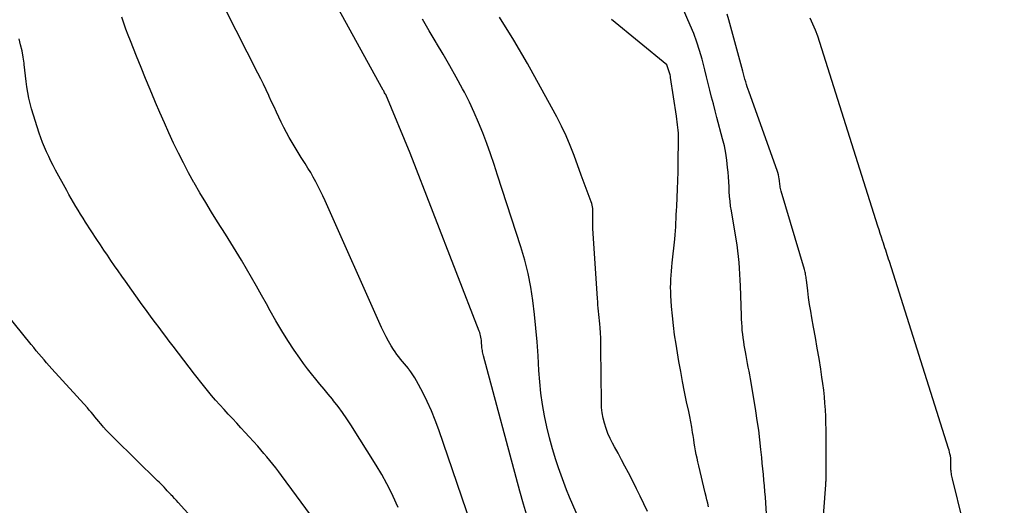
# Model space of a CAD drawing. Units: inches. Extents: x 2615016 to 2617547, y 1507272 to 1509970.
# Drawn here: x 2615877 to 2615930, y 1507928 to 1507954 of the extents above; entities that cross this region are included whole.
import ezdxf

# ---------------------------------------------------------------- set-up
doc = ezdxf.new("R2010")
doc.units = ezdxf.units.IN
doc.header["$MEASUREMENT"] = 0
doc.layers.add('Tile_2643_35_SW_contour_2ft', color=149, linetype='Continuous')

msp = doc.modelspace()

# ---------------------------------------------------------------- linework, layer by layer
at = {"layer": 'Tile_2643_35_SW_contour_2ft'}
for points in [[(2615904.344, 1507927.628, 7640), (2615904.133, 1507928.337, 7640), (2615903.933, 1507929.049, 7640), (2615901.981, 1507936.32, 7640), (2615901.963, 1507936.39, 7640), (2615901.946, 1507936.46, 7640), (2615901.931, 1507936.531, 7640), (2615901.917, 1507936.601, 7640), (2615901.905, 1507936.673, 7640), (2615901.895, 1507936.744, 7640), (2615901.888, 1507936.816, 7640), (2615901.883, 1507936.887, 7640), (2615901.878, 1507936.988, 7640), (2615901.872, 1507937.073, 7640), (2615901.864, 1507937.157, 7640), (2615901.853, 1507937.242, 7640), (2615901.841, 1507937.327, 7640), (2615901.824, 1507937.41, 7640), (2615901.804, 1507937.493, 7640), (2615901.779, 1507937.574, 7640), (2615901.75, 1507937.655, 7640), (2615898.03, 1507947.22, 7640), (2615896.723, 1507950.366, 7640), (2615896.7, 1507950.41, 7640), (2615896.664, 1507950.467, 7640), (2615896.636, 1507950.513, 7640), (2615896.616, 1507950.562, 7640), (2615896.588, 1507950.614, 7640), (2615890.771, 1507961.185, 7640)], [(2615901.547, 1507926.562, 7638), (2615899.572, 1507932.35, 7638), (2615899.383, 1507932.861, 7638), (2615899.18, 1507933.365, 7638), (2615898.952, 1507933.86, 7638), (2615898.709, 1507934.347, 7638), (2615898.373, 1507934.983, 7638), (2615898.282, 1507935.144, 7638), (2615898.184, 1507935.302, 7638), (2615898.078, 1507935.455, 7638), (2615897.966, 1507935.603, 7638), (2615897.937, 1507935.638, 7638), (2615897.834, 1507935.766, 7638), (2615897.731, 1507935.892, 7638), (2615897.626, 1507936.018, 7638), (2615897.521, 1507936.143, 7638), (2615897.418, 1507936.269, 7638), (2615897.319, 1507936.399, 7638), (2615897.225, 1507936.533, 7638), (2615897.136, 1507936.669, 7638), (2615897.014, 1507936.864, 7638), (2615896.872, 1507937.103, 7638), (2615896.737, 1507937.345, 7638), (2615896.612, 1507937.594, 7638), (2615896.493, 1507937.845, 7638), (2615893.461, 1507944.663, 7638), (2615893.343, 1507944.92, 7638), (2615893.222, 1507945.175, 7638), (2615893.095, 1507945.428, 7638), (2615892.965, 1507945.679, 7638), (2615892.828, 1507945.927, 7638), (2615892.689, 1507946.173, 7638), (2615892.543, 1507946.415, 7638), (2615892.394, 1507946.656, 7638), (2615892.183, 1507946.988, 7638), (2615892.018, 1507947.252, 7638), (2615891.855, 1507947.518, 7638), (2615891.696, 1507947.786, 7638), (2615891.539, 1507948.056, 7638), (2615891.384, 1507948.335, 7638), (2615891.24, 1507948.604, 7638), (2615891.104, 1507948.877, 7638), (2615890.973, 1507949.151, 7638), (2615890.845, 1507949.428, 7638), (2615890.717, 1507949.704, 7638), (2615890.589, 1507949.981, 7638), (2615890.462, 1507950.258, 7638), (2615890.436, 1507950.314, 7638), (2615890.294, 1507950.618, 7638), (2615890.149, 1507950.921, 7638), (2615890.001, 1507951.222, 7638), (2615889.851, 1507951.522, 7638), (2615886.943, 1507957.25, 7638)], [(2615917.197, 1507927.824, 7648), (2615917.152, 1507928.414, 7648), (2615917.129, 1507928.72, 7648), (2615917.104, 1507929.026, 7648), (2615917.077, 1507929.332, 7648), (2615917.05, 1507929.638, 7648), (2615917.022, 1507929.944, 7648), (2615916.993, 1507930.25, 7648), (2615916.963, 1507930.555, 7648), (2615916.933, 1507930.861, 7648), (2615916.889, 1507931.29, 7648), (2615916.832, 1507931.81, 7648), (2615916.768, 1507932.329, 7648), (2615916.695, 1507932.846, 7648), (2615916.616, 1507933.363, 7648), (2615916.37, 1507934.878, 7648), (2615916.334, 1507935.086, 7648), (2615916.296, 1507935.295, 7648), (2615916.255, 1507935.503, 7648), (2615916.211, 1507935.71, 7648), (2615916.168, 1507935.917, 7648), (2615916.126, 1507936.125, 7648), (2615916.088, 1507936.333, 7648), (2615916.051, 1507936.542, 7648), (2615915.993, 1507936.89, 7648), (2615915.962, 1507937.089, 7648), (2615915.934, 1507937.287, 7648), (2615915.91, 1507937.487, 7648), (2615915.889, 1507937.686, 7648), (2615915.872, 1507937.886, 7648), (2615915.857, 1507938.087, 7648), (2615915.846, 1507938.287, 7648), (2615915.838, 1507938.488, 7648), (2615915.786, 1507940.083, 7648), (2615915.774, 1507940.398, 7648), (2615915.758, 1507940.713, 7648), (2615915.738, 1507941.028, 7648), (2615915.716, 1507941.342, 7648), (2615915.686, 1507941.656, 7648), (2615915.652, 1507941.968, 7648), (2615915.608, 1507942.281, 7648), (2615915.559, 1507942.592, 7648), (2615915.299, 1507944.113, 7648), (2615915.259, 1507944.372, 7648), (2615915.227, 1507944.632, 7648), (2615915.204, 1507944.893, 7648), (2615915.188, 1507945.155, 7648), (2615915.175, 1507945.417, 7648), (2615915.16, 1507945.68, 7648), (2615915.142, 1507945.942, 7648), (2615915.121, 1507946.203, 7648), (2615915.1, 1507946.456, 7648), (2615915.057, 1507946.842, 7648), (2615915, 1507947.225, 7648), (2615914.923, 1507947.605, 7648), (2615914.832, 1507947.983, 7648), (2615914.523, 1507949.138, 7648), (2615914.426, 1507949.503, 7648), (2615914.332, 1507949.867, 7648), (2615914.239, 1507950.233, 7648), (2615914.148, 1507950.599, 7648), (2615914.058, 1507950.965, 7648), (2615913.966, 1507951.331, 7648), (2615913.874, 1507951.696, 7648), (2615913.779, 1507952.062, 7648), (2615913.725, 1507952.27, 7648), (2615913.592, 1507952.736, 7648), (2615913.444, 1507953.196, 7648), (2615913.275, 1507953.648, 7648), (2615913.089, 1507954.095, 7648), (2615912.668, 1507955.047, 7648)], [(2615897.394, 1507928.166, 7636), (2615897.29, 1507928.399, 7636), (2615897.045, 1507928.921, 7636), (2615896.786, 1507929.436, 7636), (2615896.504, 1507929.938, 7636), (2615896.209, 1507930.434, 7636), (2615894.851, 1507932.602, 7636), (2615894.632, 1507932.938, 7636), (2615894.404, 1507933.269, 7636), (2615894.165, 1507933.592, 7636), (2615893.918, 1507933.908, 7636), (2615893.854, 1507933.988, 7636), (2615893.632, 1507934.26, 7636), (2615893.409, 1507934.532, 7636), (2615893.184, 1507934.802, 7636), (2615892.959, 1507935.072, 7636), (2615892.737, 1507935.344, 7636), (2615892.52, 1507935.62, 7636), (2615892.311, 1507935.902, 7636), (2615892.109, 1507936.189, 7636), (2615891.806, 1507936.63, 7636), (2615891.464, 1507937.146, 7636), (2615891.132, 1507937.667, 7636), (2615890.817, 1507938.199, 7636), (2615890.512, 1507938.738, 7636), (2615890.309, 1507939.11, 7636), (2615890.046, 1507939.586, 7636), (2615889.781, 1507940.061, 7636), (2615889.512, 1507940.533, 7636), (2615889.241, 1507941.005, 7636), (2615888.965, 1507941.473, 7636), (2615888.685, 1507941.94, 7636), (2615888.4, 1507942.403, 7636), (2615888.111, 1507942.864, 7636), (2615887.688, 1507943.53, 7636), (2615887.364, 1507944.048, 7636), (2615887.046, 1507944.569, 7636), (2615886.734, 1507945.094, 7636), (2615886.428, 1507945.622, 7636), (2615886.414, 1507945.647, 7636), (2615886.125, 1507946.168, 7636), (2615885.844, 1507946.694, 7636), (2615885.577, 1507947.227, 7636), (2615885.319, 1507947.765, 7636), (2615885.071, 1507948.307, 7636), (2615884.826, 1507948.851, 7636), (2615884.587, 1507949.398, 7636), (2615884.353, 1507949.946, 7636), (2615884.314, 1507950.037, 7636), (2615884.065, 1507950.634, 7636), (2615883.818, 1507951.231, 7636), (2615883.574, 1507951.829, 7636), (2615883.332, 1507952.428, 7636), (2615883.002, 1507953.252, 7636), (2615882.878, 1507953.571, 7636), (2615882.76, 1507953.89, 7636), (2615882.649, 1507954.213, 7636), (2615882.542, 1507954.537, 7636)], [(2615910.785, 1507927.954, 7644), (2615910.594, 1507928.362, 7644), (2615910.4, 1507928.768, 7644), (2615910.2, 1507929.172, 7644), (2615909.997, 1507929.574, 7644), (2615909.764, 1507930.028, 7644), (2615909.581, 1507930.381, 7644), (2615909.396, 1507930.734, 7644), (2615909.207, 1507931.084, 7644), (2615909.016, 1507931.434, 7644), (2615908.914, 1507931.619, 7644), (2615908.782, 1507931.879, 7644), (2615908.663, 1507932.144, 7644), (2615908.562, 1507932.417, 7644), (2615908.474, 1507932.694, 7644), (2615908.406, 1507932.977, 7644), (2615908.354, 1507933.262, 7644), (2615908.325, 1507933.551, 7644), (2615908.311, 1507933.842, 7644), (2615908.291, 1507936.721, 7644), (2615908.286, 1507936.998, 7644), (2615908.277, 1507937.275, 7644), (2615908.261, 1507937.552, 7644), (2615908.241, 1507937.828, 7644), (2615908.223, 1507938.042, 7644), (2615908.209, 1507938.211, 7644), (2615908.193, 1507938.381, 7644), (2615908.177, 1507938.55, 7644), (2615908.16, 1507938.719, 7644), (2615908.144, 1507938.888, 7644), (2615908.129, 1507939.058, 7644), (2615908.115, 1507939.227, 7644), (2615908.104, 1507939.397, 7644), (2615907.861, 1507943.16, 7644), (2615907.854, 1507943.31, 7644), (2615907.85, 1507943.459, 7644), (2615907.85, 1507943.608, 7644), (2615907.854, 1507943.757, 7644), (2615907.859, 1507943.867, 7644), (2615907.861, 1507943.962, 7644), (2615907.861, 1507944.055, 7644), (2615907.859, 1507944.15, 7644), (2615907.853, 1507944.243, 7644), (2615907.842, 1507944.336, 7644), (2615907.826, 1507944.428, 7644), (2615907.802, 1507944.518, 7644), (2615907.773, 1507944.607, 7644), (2615907.23, 1507946.03, 7644), (2615906.843, 1507947.099, 7644), (2615906.638, 1507947.629, 7644), (2615906.418, 1507948.152, 7644), (2615906.174, 1507948.664, 7644), (2615905.915, 1507949.169, 7644), (2615905.045, 1507950.775, 7644), (2615904.337, 1507952.043, 7644), (2615903.606, 1507953.297, 7644), (2615902.842, 1507954.532, 7644)], [(2615920.181, 1507926.788, 7650), (2615920.372, 1507929.391, 7650), (2615920.376, 1507929.445, 7650), (2615920.38, 1507929.498, 7650), (2615920.383, 1507929.551, 7650), (2615920.387, 1507929.604, 7650), (2615920.39, 1507929.657, 7650), (2615920.392, 1507929.71, 7650), (2615920.393, 1507929.764, 7650), (2615920.394, 1507929.817, 7650), (2615920.39, 1507932.356, 7650), (2615920.385, 1507932.71, 7650), (2615920.375, 1507933.064, 7650), (2615920.356, 1507933.418, 7650), (2615920.332, 1507933.771, 7650), (2615920.3, 1507934.124, 7650), (2615920.263, 1507934.476, 7650), (2615920.218, 1507934.828, 7650), (2615920.168, 1507935.178, 7650), (2615920.102, 1507935.61, 7650), (2615920.013, 1507936.176, 7650), (2615919.92, 1507936.741, 7650), (2615919.821, 1507937.305, 7650), (2615919.719, 1507937.869, 7650), (2615919.627, 1507938.362, 7650), (2615919.563, 1507938.725, 7650), (2615919.504, 1507939.089, 7650), (2615919.452, 1507939.454, 7650), (2615919.405, 1507939.82, 7650), (2615919.335, 1507940.414, 7650), (2615919.326, 1507940.483, 7650), (2615919.316, 1507940.552, 7650), (2615919.305, 1507940.622, 7650), (2615919.292, 1507940.691, 7650), (2615919.278, 1507940.759, 7650), (2615919.263, 1507940.827, 7650), (2615919.245, 1507940.895, 7650), (2615919.227, 1507940.963, 7650), (2615917.976, 1507945.17, 7650), (2615917.957, 1507945.242, 7650), (2615917.94, 1507945.314, 7650), (2615917.928, 1507945.387, 7650), (2615917.919, 1507945.461, 7650), (2615917.911, 1507945.534, 7650), (2615917.902, 1507945.608, 7650), (2615917.893, 1507945.682, 7650), (2615917.882, 1507945.756, 7650), (2615917.871, 1507945.836, 7650), (2615917.851, 1507945.949, 7650), (2615917.826, 1507946.061, 7650), (2615917.795, 1507946.172, 7650), (2615917.76, 1507946.281, 7650), (2615916.253, 1507950.501, 7650), (2615916.205, 1507950.64, 7650), (2615916.158, 1507950.779, 7650), (2615916.114, 1507950.92, 7650), (2615916.071, 1507951.06, 7650), (2615916.03, 1507951.202, 7650), (2615915.99, 1507951.343, 7650), (2615915.95, 1507951.485, 7650), (2615915.912, 1507951.627, 7650), (2615915.167, 1507954.389, 7650), (2615915.075, 1507954.691, 7650)], [(2615908.64, 1507924.02, 7642), (2615906.606, 1507928.724, 7642), (2615906.444, 1507929.115, 7642), (2615906.288, 1507929.509, 7642), (2615906.143, 1507929.907, 7642), (2615906.005, 1507930.307, 7642), (2615905.867, 1507930.725, 7642), (2615905.686, 1507931.312, 7642), (2615905.521, 1507931.904, 7642), (2615905.379, 1507932.501, 7642), (2615905.253, 1507933.103, 7642), (2615905.15, 1507933.708, 7642), (2615905.063, 1507934.316, 7642), (2615905, 1507934.927, 7642), (2615904.953, 1507935.54, 7642), (2615904.908, 1507936.325, 7642), (2615904.858, 1507937.067, 7642), (2615904.797, 1507937.809, 7642), (2615904.72, 1507938.549, 7642), (2615904.633, 1507939.288, 7642), (2615904.518, 1507940.022, 7642), (2615904.376, 1507940.75, 7642), (2615904.194, 1507941.469, 7642), (2615903.985, 1507942.182, 7642), (2615902.738, 1507946.038, 7642), (2615902.549, 1507946.609, 7642), (2615902.353, 1507947.176, 7642), (2615902.148, 1507947.741, 7642), (2615901.937, 1507948.304, 7642), (2615901.712, 1507948.861, 7642), (2615901.474, 1507949.412, 7642), (2615901.217, 1507949.954, 7642), (2615900.948, 1507950.491, 7642), (2615900.849, 1507950.68, 7642), (2615900.515, 1507951.303, 7642), (2615900.172, 1507951.922, 7642), (2615899.817, 1507952.534, 7642), (2615899.453, 1507953.141, 7642), (2615899.435, 1507953.172, 7642), (2615899.061, 1507953.794, 7642), (2615898.696, 1507954.421, 7642)], [(2615914.069, 1507928.204, 7646), (2615914.026, 1507928.391, 7646), (2615913.983, 1507928.577, 7646), (2615913.939, 1507928.763, 7646), (2615913.895, 1507928.949, 7646), (2615913.545, 1507930.412, 7646), (2615913.499, 1507930.612, 7646), (2615913.455, 1507930.813, 7646), (2615913.416, 1507931.015, 7646), (2615913.378, 1507931.218, 7646), (2615913.343, 1507931.42, 7646), (2615913.308, 1507931.623, 7646), (2615913.275, 1507931.826, 7646), (2615913.242, 1507932.03, 7646), (2615913.215, 1507932.195, 7646), (2615913.168, 1507932.481, 7646), (2615913.117, 1507932.766, 7646), (2615913.062, 1507933.05, 7646), (2615913.005, 1507933.334, 7646), (2615912.896, 1507933.849, 7646), (2615912.784, 1507934.39, 7646), (2615912.678, 1507934.933, 7646), (2615912.578, 1507935.476, 7646), (2615912.483, 1507936.021, 7646), (2615912.328, 1507936.94, 7646), (2615912.251, 1507937.448, 7646), (2615912.183, 1507937.956, 7646), (2615912.131, 1507938.467, 7646), (2615912.089, 1507938.979, 7646), (2615912.049, 1507939.566, 7646), (2615912.039, 1507939.785, 7646), (2615912.035, 1507940.004, 7646), (2615912.039, 1507940.223, 7646), (2615912.049, 1507940.442, 7646), (2615912.066, 1507940.661, 7646), (2615912.083, 1507940.88, 7646), (2615912.103, 1507941.098, 7646), (2615912.125, 1507941.317, 7646), (2615912.26, 1507942.601, 7646), (2615912.281, 1507942.819, 7646), (2615912.298, 1507943.037, 7646), (2615912.312, 1507943.255, 7646), (2615912.322, 1507943.473, 7646), (2615912.33, 1507943.692, 7646), (2615912.34, 1507943.91, 7646), (2615912.349, 1507944.129, 7646), (2615912.36, 1507944.347, 7646), (2615912.384, 1507944.831, 7646), (2615912.404, 1507945.291, 7646), (2615912.422, 1507945.752, 7646), (2615912.434, 1507946.212, 7646), (2615912.443, 1507946.673, 7646), (2615912.463, 1507947.997, 7646), (2615912.462, 1507948.148, 7646), (2615912.457, 1507948.299, 7646), (2615912.445, 1507948.45, 7646), (2615912.43, 1507948.601, 7646), (2615912.412, 1507948.751, 7646), (2615912.392, 1507948.901, 7646), (2615912.371, 1507949.051, 7646), (2615912.349, 1507949.201, 7646), (2615912.034, 1507951.286, 7646), (2615912.031, 1507951.303, 7646), (2615912.028, 1507951.321, 7646), (2615912.025, 1507951.338, 7646), (2615912.021, 1507951.356, 7646), (2615912.006, 1507951.425, 7646), (2615912.002, 1507951.442, 7646), (2615911.997, 1507951.459, 7646), (2615911.992, 1507951.476, 7646), (2615911.987, 1507951.493, 7646), (2615911.83, 1507951.96, 7646), (2615908.855, 1507954.403, 7646)], [(2615929.97, 1507918.418, 7652), (2615927.182, 1507929.707, 7652), (2615927.166, 1507929.776, 7652), (2615927.15, 1507929.846, 7652), (2615927.137, 1507929.916, 7652), (2615927.125, 1507929.986, 7652), (2615927.114, 1507930.062, 7652), (2615927.107, 1507930.128, 7652), (2615927.104, 1507930.194, 7652), (2615927.102, 1507930.261, 7652), (2615927.103, 1507930.328, 7652), (2615927.103, 1507930.394, 7652), (2615927.104, 1507930.461, 7652), (2615927.105, 1507930.528, 7652), (2615927.105, 1507930.575, 7652), (2615927.104, 1507930.665, 7652), (2615927.098, 1507930.755, 7652), (2615927.088, 1507930.844, 7652), (2615927.074, 1507930.934, 7652), (2615927.07, 1507930.952, 7652), (2615927.05, 1507931.049, 7652), (2615927.028, 1507931.146, 7652), (2615927.002, 1507931.242, 7652), (2615926.974, 1507931.338, 7652), (2615923.792, 1507941.39, 7652), (2615923.753, 1507941.513, 7652), (2615923.713, 1507941.636, 7652), (2615923.674, 1507941.759, 7652), (2615923.634, 1507941.881, 7652), (2615923.594, 1507942.004, 7652), (2615923.553, 1507942.126, 7652), (2615923.514, 1507942.249, 7652), (2615923.474, 1507942.371, 7652), (2615923.427, 1507942.514, 7652), (2615923.365, 1507942.709, 7652), (2615923.302, 1507942.903, 7652), (2615923.24, 1507943.098, 7652), (2615923.179, 1507943.292, 7652), (2615920.056, 1507953.171, 7652), (2615919.942, 1507953.506, 7652), (2615919.818, 1507953.837, 7652), (2615919.679, 1507954.162, 7652), (2615919.53, 1507954.484, 7652)], [(2615892.983, 1507927.357, 7634), (2615891.12, 1507929.886, 7634), (2615890.968, 1507930.089, 7634), (2615890.815, 1507930.291, 7634), (2615890.658, 1507930.49, 7634), (2615890.499, 1507930.688, 7634), (2615890.338, 1507930.883, 7634), (2615890.174, 1507931.076, 7634), (2615890.008, 1507931.268, 7634), (2615889.84, 1507931.458, 7634), (2615889.611, 1507931.713, 7634), (2615889.388, 1507931.96, 7634), (2615889.164, 1507932.207, 7634), (2615888.938, 1507932.453, 7634), (2615888.712, 1507932.698, 7634), (2615888.485, 1507932.943, 7634), (2615888.259, 1507933.188, 7634), (2615888.033, 1507933.433, 7634), (2615887.808, 1507933.679, 7634), (2615887.576, 1507933.938, 7634), (2615887.355, 1507934.193, 7634), (2615887.139, 1507934.453, 7634), (2615886.927, 1507934.717, 7634), (2615886.446, 1507935.329, 7634), (2615886.154, 1507935.704, 7634), (2615885.863, 1507936.08, 7634), (2615885.575, 1507936.459, 7634), (2615885.29, 1507936.839, 7634), (2615885.085, 1507937.114, 7634), (2615884.903, 1507937.357, 7634), (2615884.72, 1507937.601, 7634), (2615884.537, 1507937.844, 7634), (2615884.354, 1507938.088, 7634), (2615884.172, 1507938.331, 7634), (2615883.99, 1507938.576, 7634), (2615883.811, 1507938.822, 7634), (2615883.633, 1507939.069, 7634), (2615882.73, 1507940.336, 7634), (2615882.533, 1507940.612, 7634), (2615882.338, 1507940.889, 7634), (2615882.144, 1507941.168, 7634), (2615881.951, 1507941.447, 7634), (2615881.76, 1507941.727, 7634), (2615881.57, 1507942.008, 7634), (2615881.383, 1507942.291, 7634), (2615881.197, 1507942.574, 7634), (2615880.587, 1507943.516, 7634), (2615880.453, 1507943.724, 7634), (2615880.321, 1507943.934, 7634), (2615880.192, 1507944.146, 7634), (2615880.064, 1507944.358, 7634), (2615879.938, 1507944.572, 7634), (2615879.814, 1507944.786, 7634), (2615879.693, 1507945.002, 7634), (2615879.573, 1507945.219, 7634), (2615878.976, 1507946.311, 7634), (2615878.849, 1507946.551, 7634), (2615878.724, 1507946.793, 7634), (2615878.605, 1507947.037, 7634), (2615878.489, 1507947.283, 7634), (2615878.38, 1507947.533, 7634), (2615878.278, 1507947.784, 7634), (2615878.185, 1507948.039, 7634), (2615878.099, 1507948.297, 7634), (2615877.691, 1507949.596, 7634), (2615877.608, 1507949.887, 7634), (2615877.536, 1507950.181, 7634), (2615877.482, 1507950.478, 7634), (2615877.438, 1507950.777, 7634), (2615877.402, 1507951.078, 7634), (2615877.366, 1507951.379, 7634), (2615877.329, 1507951.68, 7634), (2615877.292, 1507951.981, 7634), (2615877.283, 1507952.05, 7634), (2615877.234, 1507952.384, 7634), (2615877.174, 1507952.716, 7634), (2615877.099, 1507953.044, 7634), (2615877.014, 1507953.371, 7634)], [(2615886.747, 1507927.125, 7632), (2615885.565, 1507928.429, 7632), (2615885.468, 1507928.535, 7632), (2615885.371, 1507928.642, 7632), (2615885.275, 1507928.749, 7632), (2615885.178, 1507928.855, 7632), (2615885.154, 1507928.881, 7632), (2615885.069, 1507928.974, 7632), (2615884.983, 1507929.067, 7632), (2615884.896, 1507929.158, 7632), (2615884.808, 1507929.25, 7632), (2615884.72, 1507929.34, 7632), (2615884.631, 1507929.43, 7632), (2615884.541, 1507929.519, 7632), (2615884.451, 1507929.608, 7632), (2615882.121, 1507931.888, 7632), (2615881.976, 1507932.033, 7632), (2615881.834, 1507932.18, 7632), (2615881.697, 1507932.332, 7632), (2615881.561, 1507932.485, 7632), (2615881.501, 1507932.556, 7632), (2615881.398, 1507932.677, 7632), (2615881.296, 1507932.798, 7632), (2615881.196, 1507932.92, 7632), (2615881.095, 1507933.043, 7632), (2615880.995, 1507933.165, 7632), (2615880.893, 1507933.286, 7632), (2615880.789, 1507933.406, 7632), (2615880.684, 1507933.524, 7632), (2615878.779, 1507935.628, 7632), (2615878.636, 1507935.787, 7632), (2615878.495, 1507935.947, 7632), (2615878.355, 1507936.108, 7632), (2615878.215, 1507936.269, 7632), (2615878.077, 1507936.432, 7632), (2615877.94, 1507936.595, 7632), (2615877.803, 1507936.76, 7632), (2615877.668, 1507936.925, 7632), (2615875.47, 1507939.617, 7632)]]:
    msp.add_polyline3d(points, dxfattribs=at)

doc.saveas('drawing.dxf')
